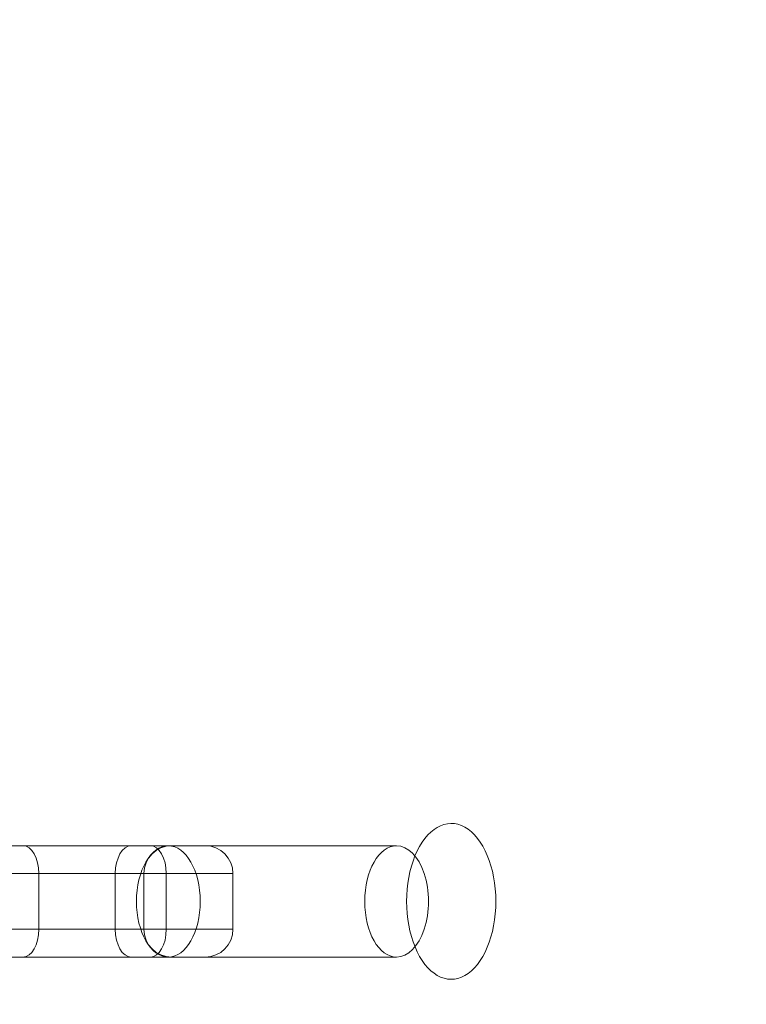
# Model space of a CAD drawing. Units: millimetres. Extents: x 0 to 11058, y 0 to 11360.
# Drawn here: x 9672 to 9803, y 5842 to 6018 of the extents above; entities that cross this region are included whole.
import ezdxf

# ---------------------------------------------------------------- set-up
doc = ezdxf.new("R2010")
doc.units = ezdxf.units.MM
doc.layers.add('TITAN_STREFA', color=172, linetype='Continuous', lineweight=18)

# ---------------------------------------------------------------- blocks, each defined once
blk = doc.blocks.new('A$Cf867a1c8')
at = {"color": 0, "linetype": 'Continuous', "lineweight": 0}
for p, q in [((27507.36, 18583.34), (27458.17, 18583.34)), ((27507.36, 18583.34), (27458.17, 18583.34)), ((27551.58, 18583.34), (27517.19, 18583.34)), ((27510.22, 18578.34), (27480.95, 18578.34)), ((27510.22, 18578.34), (27480.95, 18578.34)), ((27487.32, 18568.34), (27487.32, 18578.34)), ((27487.32, 18568.34), (27487.32, 18578.34)), ((27487.32, 18568.34), (27487.32, 18578.34)), ((27487.32, 18568.34), (27487.32, 18578.34)), ((27501.06, 18568.34), (27501.06, 18578.34)), ((27501.06, 18568.34), (27501.06, 18578.34)), ((27501.06, 18568.34), (27501.06, 18578.34)), ((27501.06, 18568.34), (27501.06, 18578.34)), ((27506.19, 18578.34), (27506.19, 18568.34)), ((27510.22, 18578.34), (27510.22, 18568.34)), ((27510.22, 18578.34), (27510.22, 18568.34)), ((27510.22, 18578.34), (27510.22, 18568.34)), ((27510.22, 18578.34), (27510.22, 18568.34)), ((27522.19, 18578.34), (27522.19, 18568.34)), ((27510.22, 18568.34), (27480.95, 18568.34)), ((27510.22, 18568.34), (27480.95, 18568.34)), ((27507.36, 18563.34), (27458.17, 18563.34)), ((27507.36, 18563.34), (27458.17, 18563.34)), ((27551.58, 18563.34), (27517.19, 18563.34))]:
    blk.add_line(p, q, dxfattribs=at)
for centre, start, end in [((27511.19, 18578.34), 90, 180), ((27517.19, 18578.34), 360, 90), ((27511.19, 18568.34), 180, 270), ((27517.19, 18568.34), 270, 360)]:
    blk.add_arc(centre, 5, start, end, dxfattribs=at)
at = {"color": 0, "linetype": 'Continuous', "lineweight": 0, "extrusion": (0, 0, -1)}
for centre, major_axis, ratio, start_param, end_param in [((27561.4, 18573.35), (0, 14), 0.572548, -0.948529, 4.089622), ((27503.92, 18578.34), (0, 5), 0.572548, -1.570796, 0), ((27503.92, 18578.34), (0, 5), 0.572548, -1.570796, 0), ((27503.92, 18578.34), (0, 5), 0.572548, -1.570796, 0), ((27503.92, 18578.34), (0, 5), 0.572548, -1.570796, 0), ((27507.36, 18578.34), (0, 5), 0.572548, 0, 1.570796), ((27507.36, 18578.34), (0, 5), 0.572548, 0, 1.570796), ((27507.36, 18578.34), (0, 5), 0.572548, 0, 1.570796), ((27507.36, 18578.34), (0, 5), 0.572548, 0, 1.570796), ((27494.19, 18583.34), (23, 0), 0, 0, 0.961186), ((27494.19, 18583.34), (23, 0), 0, 0, 0.961186), ((27551.58, 18573.34), (0, 10), 0.572548, -1.570796, 0), ((27551.58, 18573.34), (0, 10), 0.572548, -1.570796, 0), ((27551.58, 18573.34), (0, 10), 0.572548, 0, 3.141593), ((27551.58, 18573.34), (0, 10), 0.572548, 0, 3.141593), ((27561.4, 18573.35), (0, 14), 0.572548, -1.570796, -0.948529), ((27494.19, 18578.34), (28, 0), 0, 0, 0.961186), ((27494.19, 18578.34), (28, 0), 0, 0, 0.961186), ((27551.58, 18573.34), (0, -10), 0.572548, 0, 1.570796), ((27551.58, 18573.34), (0, -10), 0.572548, 0, 1.570796), ((27561.4, 18573.35), (0, 14), 0.572548, -2.193563, -1.570796), ((27503.92, 18568.34), (0, -5), 0.572548, 0, 1.570796), ((27503.92, 18568.34), (0, -5), 0.572548, 0, 1.570796), ((27503.92, 18568.34), (0, -5), 0.572548, 0, 1.570796), ((27503.92, 18568.34), (0, -5), 0.572548, 0, 1.570796), ((27507.36, 18568.34), (0, -5), 0.572548, -1.570796, 0), ((27507.36, 18568.34), (0, -5), 0.572548, -1.570796, 0), ((27507.36, 18568.34), (0, -5), 0.572548, -1.570796, 0), ((27507.36, 18568.34), (0, -5), 0.572548, -1.570796, 0), ((27494.19, 18568.34), (28, 0), 0, 0, 0.961186), ((27494.19, 18568.34), (28, 0), 0, 0, 0.961186), ((27494.19, 18563.34), (23, 0), 0, 0, 0.961186), ((27494.19, 18563.34), (23, 0), 0, 0, 0.961186)]:
    blk.add_ellipse(centre, major_axis=major_axis, ratio=ratio, start_param=start_param, end_param=end_param, dxfattribs=at)
at = {"color": 0, "linetype": 'Continuous', "lineweight": 0}
for centre, major_axis, start_param, end_param in [((27484.46, 18578.34), (0, 5), -1.570796, 0), ((27484.46, 18578.34), (0, 5), -1.570796, 0), ((27484.46, 18578.34), (0, 5), -1.570796, 0), ((27484.46, 18578.34), (0, 5), -1.570796, 0), ((27510.59, 18573.34), (0, -10), -1.570796, 4.712389), ((27510.59, 18573.34), (0, -10), -1.570796, 4.712389), ((27484.46, 18568.34), (0, -5), 0, 1.570796), ((27484.46, 18568.34), (0, -5), 0, 1.570796), ((27484.46, 18568.34), (0, -5), 0, 1.570796), ((27484.46, 18568.34), (0, -5), 0, 1.570796)]:
    blk.add_ellipse(centre, major_axis=major_axis, ratio=0.572548, start_param=start_param, end_param=end_param, dxfattribs=at)

msp = doc.modelspace()

# ---------------------------------------------------------------- linework, layer by layer
at = {"layer": 'TITAN_STREFA', "color": 0}
msp.add_circle((5557.52, 5860.13, 700), 5500, dxfattribs=at)

# ---------------------------------------------------------------- block references
msp.add_blockref('A$Cf867a1c8', (-17811.64, -12713.21, 2700.03), dxfattribs=at)

doc.saveas('drawing.dxf')
